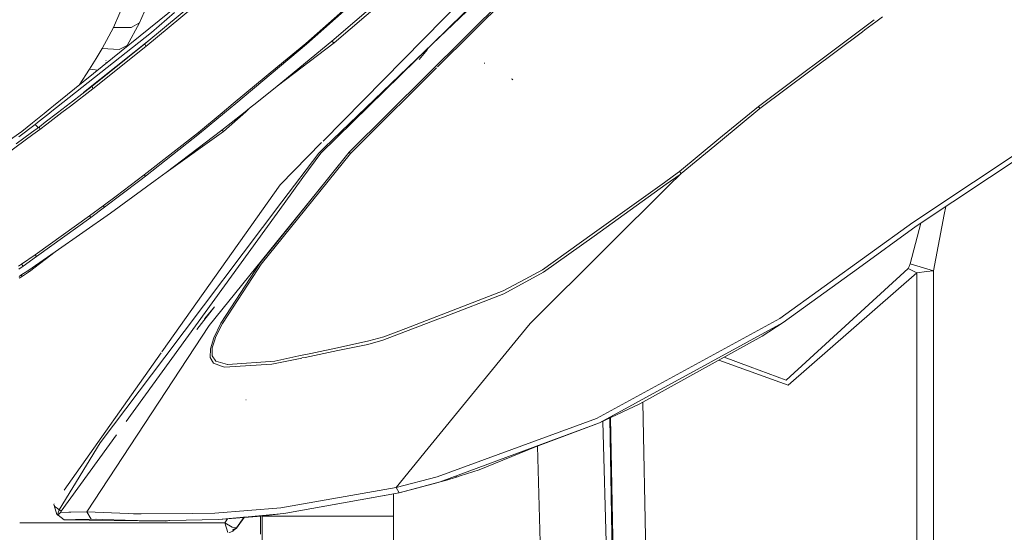
# Model space of a CAD drawing. Units: millimetres. Extents: x 737 to 8631, y -599 to 3658.
# Drawn here: x 1205 to 1497, y 1329 to 1481 of the extents above; entities that cross this region are included whole.
import ezdxf

# ---------------------------------------------------------------- set-up
doc = ezdxf.new("R2010")
doc.units = ezdxf.units.MM
doc.layers.add('1', color=7, linetype='Continuous', true_color=0xffffff)
doc.styles.add('blockfont', font='simplex.shx')
doc.dimstyles.get("Standard").update_dxf_attribs({"dimtxt": 0.18, "dimasz": 0.18, "dimexe": 0.18, "dimexo": 0.0625, "dimgap": 0.09, "dimtad": 0, "dimtih": 1, "dimtoh": 1, "dimdec": 4, "dimzin": 0, "dimdsep": 46, "dimtxsty": 'Standard', "dimcen": 0.09, "dimadec": 0, "dimazin": 0, "dimtfac": 1, "dimtdec": 4, "dimtofl": 0, "dimtmove": 0, "dimatfit": 3, "dimfxl": 1, "dimtolj": 1, "dimtzin": 0, "dimarcsym": 0})

# ---------------------------------------------------------------- blocks, each defined once
blk = doc.blocks.new('_U4')
at = {"layer": '1', "color": 18, "lineweight": 13}
for p, q in [((976.750034, 1255.371441), (976.750034, 3311.427474)), ((976.750034, 3309.427474), (2420.52085, 3309.427474)), ((4365, 3309.427474), (2921.229184, 3309.427474)), ((2452.385434, 3234.427474), (2427.385434, 3234.427474)), ((2427.385434, 3234.427474), (2427.385434, 3140.677474)), ((2684.0521, 3234.427474), (2659.0521, 3234.427474)), ((2684.0521, 3140.677474), (2684.0521, 3234.427474)), ((2427.385434, 3140.677474), (2452.385434, 3140.677474)), ((2659.0521, 3140.677474), (2684.0521, 3140.677474))]:
    blk.add_line(p, q, dxfattribs=at)
at = {"layer": '1', "color": 18, "lineweight": 70}
for points in [[(976.750034, 3309.427474), (1026.749985, 3322.824934), (1026.750083, 3296.030015)], [(4365, 3309.427474), (4315.000049, 3296.030015), (4314.999951, 3322.824934)]]:
    blk.add_solid(points, dxfattribs=at)
at = {"layer": '1', "color": 18, "linetype": 'Continuous', "lineweight": 13, "char_height": 50, "attachment_point": 7, "line_spacing_factor": 0.903614, "style": 'blockfont'}
for s, insert in [('\\W1.2752;133.4', (2424.67085, 3270.531641)), ('\\W1.1047;BBC', (2763.941684, 3270.531641)), ('\\W1.1591;3388', (2451.910434, 3148.656641))]:
    blk.add_mtext(s, dxfattribs=dict(at, insert=insert))

msp = doc.modelspace()

# ---------------------------------------------------------------- linework, layer by layer
at = {"layer": '1', "color": 18, "linetype": 'Continuous', "lineweight": 13}
for p, q in [((1327.492136, 1474.135996), (1367.797035, 1513.589978)), ((1327.492136, 1474.135996), (1367.797035, 1513.589978)), ((1295.029968, 1445.206313), (1349.205583, 1500.397065)), ((1295.029968, 1445.206313), (1349.205583, 1500.397065)), ((1328.991703, 1467.233052), (1362.860817, 1500.89407)), ((1328.991703, 1467.233052), (1362.860817, 1500.89407)), ((1327.517647, 1474.09618), (1351.795572, 1497.420787)), ((1327.517647, 1474.09618), (1351.795572, 1497.420787)), ((1258.632559, 1491.004228), (1221.207041, 1460.721255)), ((1238.878387, 1492.950677), (1232.789892, 1478.989125)), ((1242.120165, 1474.079729), (1265.638012, 1493.762373)), ((1242.397445, 1473.276378), (1262.488741, 1490.06319)), ((1302.811283, 1441.944716), (1350.272574, 1489.087623)), ((1302.811283, 1441.944716), (1350.272574, 1489.087623)), ((1303.327412, 1486.13641), (1289.866346, 1474.241973)), ((1303.8518, 1486.163892), (1290.103573, 1473.971845)), ((1297.643083, 1474.898101), (1311.298419, 1486.554144)), ((1298.278469, 1474.443437), (1312.589824, 1486.621822)), ((1241.904634, 1483.526231), (1240.50321, 1480.315567)), ((1244.028944, 1477.482201), (1250.934023, 1483.375312)), ((1240.50321, 1480.315567), (1236.815828, 1473.574163)), ((1238.00506, 1478.986264), (1240.50321, 1480.315567)), ((1455.450588, 1478.89029), (1458.64752, 1481.286529)), ((1455.450588, 1478.89029), (1458.64752, 1481.286529)), ((1455.912923, 1478.225331), (1459.110733, 1480.620432)), ((1455.912923, 1478.225331), (1459.110733, 1480.620432)), ((1458.64813, 1481.286986), (1458.649511, 1481.288021)), ((1458.64813, 1481.286986), (1458.649511, 1481.288021)), ((1459.111785, 1480.621219), (1459.113035, 1480.622155)), ((1459.111785, 1480.621219), (1459.113035, 1480.622155)), ((1459.116526, 1480.624771), (1461.073774, 1482.090713)), ((1459.116526, 1480.624771), (1461.073774, 1482.090713)), ((1214.037881, 1453.714131), (1244.028944, 1477.482201)), ((1231.403249, 1476.42553), (1229.385513, 1472.695471)), ((1232.789892, 1478.989125), (1231.403249, 1476.42553)), ((1232.789892, 1478.989125), (1238.00506, 1478.986264)), ((1424.248356, 1455.502869), (1455.446599, 1478.8873)), ((1424.248356, 1455.502869), (1455.446599, 1478.8873)), ((1424.702066, 1454.849602), (1455.222028, 1477.707864)), ((1424.702066, 1454.849602), (1455.222028, 1477.707864)), ((1455.222028, 1477.707864), (1455.909318, 1478.222631)), ((1455.222028, 1477.707864), (1455.909318, 1478.222631)), ((1223.935507, 1459.611318), (1243.811181, 1475.494981)), ((1226.428407, 1461.530329), (1242.120165, 1474.079729)), ((1234.475511, 1472.460033), (1236.815828, 1473.574163)), ((1236.815828, 1473.574163), (1236.546468, 1473.1332)), ((1242.397445, 1473.276378), (1242.120165, 1474.079729)), ((1290.103573, 1473.971845), (1269.074323, 1456.387929)), ((1281.369585, 1461.507083), (1297.643083, 1474.898101)), ((1281.369585, 1461.507083), (1298.278469, 1474.443437)), ((1289.866346, 1474.241973), (1281.590122, 1467.35561)), ((1290.103573, 1473.971845), (1289.866346, 1474.241973)), ((1294.316906, 1441.660878), (1327.492136, 1474.135996)), ((1294.316906, 1441.660878), (1327.492136, 1474.135996)), ((1295.479673, 1443.316219), (1327.492136, 1474.135996)), ((1295.479673, 1443.316219), (1327.492136, 1474.135996)), ((1295.479673, 1443.316219), (1327.517647, 1474.09618)), ((1295.479673, 1443.316219), (1327.517647, 1474.09618)), ((1298.164982, 1474.400283), (1297.643083, 1474.898101)), ((1298.278469, 1474.443437), (1298.164982, 1474.400283)), ((1226.640361, 1460.704924), (1242.397445, 1473.276378)), ((1229.385513, 1472.695471), (1227.687257, 1469.793202)), ((1234.475511, 1472.460033), (1229.385513, 1472.695471)), ((1326.033252, 1472.468139), (1323.558944, 1469.477535)), ((1326.033252, 1472.468139), (1323.558944, 1469.477535)), ((1227.687257, 1469.793202), (1225.695509, 1466.548682)), ((1230.640787, 1468.579293), (1230.490583, 1468.579532)), ((1230.641502, 1469.17987), (1230.491298, 1469.180108)), ((1342.927593, 1468.338491), (1342.859167, 1468.405367)), ((1342.927593, 1468.338491), (1342.859167, 1468.405367)), ((1343.023676, 1468.3522), (1342.877763, 1468.400241)), ((1343.023676, 1468.3522), (1342.877763, 1468.400241)), ((1225.695509, 1466.548682), (1222.627052, 1461.870262)), ((1225.695509, 1466.548682), (1228.143122, 1466.333607)), ((1281.590122, 1467.35561), (1268.364011, 1456.350703)), ((1306.05163, 1444.433925), (1328.710673, 1466.953748)), ((1306.05163, 1444.433925), (1328.710673, 1466.953748)), ((1351.269382, 1463.578821), (1351.00593, 1463.728787)), ((1351.269382, 1463.578821), (1351.00593, 1463.728787)), ((1351.318496, 1463.409067), (1351.136821, 1463.594795)), ((1351.318496, 1463.409067), (1351.136821, 1463.594795)), ((1534.690756, 1462.243916), (1471.133369, 1419.909117)), ((1534.690756, 1462.243916), (1471.133369, 1419.909117)), ((1533.841985, 1463.448764), (1488.086361, 1432.992694)), ((1533.841985, 1463.448764), (1488.086361, 1432.992694)), ((1221.207041, 1460.721255), (1214.951414, 1455.659478)), ((1220.037836, 1455.638521), (1226.640361, 1460.704924)), ((1220.314401, 1456.823827), (1226.428407, 1461.530329)), ((1226.640361, 1460.704924), (1226.428407, 1461.530329)), ((1275.381986, 1456.7185), (1281.369585, 1461.507083)), ((1216.1448, 1453.613998), (1220.03769, 1456.61081)), ((1220.037836, 1456.610922), (1220.314401, 1456.823827)), ((1268.363969, 1456.350668), (1265.024644, 1453.572151)), ((1269.074281, 1456.387893), (1265.752449, 1453.610294)), ((1273.167509, 1454.947473), (1275.381937, 1456.718462)), ((1212.165779, 1453.405465), (1208.725352, 1450.621623)), ((1210.235565, 1450.700776), (1213.753386, 1453.488668)), ((1214.037527, 1454.920001), (1212.16578, 1453.405466)), ((1212.515725, 1450.820276), (1216.144796, 1453.613995)), ((1213.753389, 1453.488669), (1214.037688, 1453.713978)), ((1213.84982, 1450.890191), (1217.49145, 1453.68457)), ((1214.95137, 1455.659443), (1214.038013, 1454.920394)), ((1217.491455, 1453.684574), (1220.030498, 1455.632891)), ((1265.024619, 1453.572131), (1258.077759, 1447.791931)), ((1265.752425, 1453.610275), (1258.370775, 1447.437999)), ((1264.923233, 1448.481557), (1271.871428, 1453.930968)), ((1265.430111, 1448.047397), (1272.037406, 1453.939667)), ((1271.871446, 1453.930981), (1273.167509, 1454.947473)), ((1272.037421, 1453.93968), (1273.167509, 1454.947473)), ((1412.520784, 1445.849178), (1424.248356, 1455.502869)), ((1412.520784, 1445.849178), (1424.248356, 1455.502869)), ((1412.976879, 1445.204255), (1424.702066, 1454.849602)), ((1412.976879, 1445.204255), (1424.702066, 1454.849602)), ((1424.248356, 1455.502869), (1424.702066, 1454.849602)), ((1424.248356, 1455.502869), (1424.702066, 1454.849602)), ((1204.680964, 1446.518036), (1209.521192, 1450.134632)), ((1208.725321, 1450.621598), (1205.616611, 1448.106167)), ((1209.521192, 1450.134632), (1210.23552, 1450.700741)), ((1209.521192, 1450.134632), (1210.406145, 1449.208502)), ((1210.776466, 1449.481365), (1212.515669, 1450.820233)), ((1210.908788, 1448.63343), (1213.040727, 1450.269339)), ((1213.040727, 1450.269339), (1213.849763, 1450.890146)), ((1191.386837, 1434.309838), (1208.874821, 1447.141073)), ((1205.616611, 1448.106167), (1199.535984, 1443.756935)), ((1203.921034, 1444.430083), (1208.494422, 1447.799889)), ((1208.494462, 1447.799918), (1210.776466, 1449.481365)), ((1208.874845, 1447.141091), (1210.908788, 1448.63343)), ((1210.908788, 1448.63343), (1210.776466, 1449.481365)), ((1258.077759, 1447.791931), (1241.937774, 1435.18841)), ((1258.370775, 1447.437999), (1242.26703, 1434.780953)), ((1248.392481, 1435.895083), (1264.923233, 1448.481557)), ((1248.392481, 1435.895083), (1265.430111, 1448.047397)), ((1258.370775, 1447.437999), (1258.077759, 1447.791931)), ((1265.430111, 1448.047397), (1264.923233, 1448.481557)), ((1294.582981, 1444.751141), (1282.240051, 1432.176945)), ((1294.582981, 1444.751141), (1282.240051, 1432.176945)), ((1294.582981, 1444.751141), (1294.586796, 1444.754836)), ((1294.582981, 1444.751141), (1294.586796, 1444.754836)), ((1306.05163, 1444.433925), (1303.121704, 1441.522119)), ((1306.05163, 1444.433925), (1303.121704, 1441.522119)), ((1400.841373, 1436.19251), (1412.520784, 1445.849178)), ((1400.841373, 1436.19251), (1412.520784, 1445.849178)), ((1401.287454, 1435.540673), (1412.976879, 1445.204255)), ((1401.287454, 1435.540673), (1412.976879, 1445.204255)), ((1303.121704, 1441.522119), (1276.666778, 1408.680317)), ((1303.121704, 1441.522119), (1276.666778, 1408.680317)), ((1280.981439, 1414.816258), (1302.811283, 1441.944716)), ((1280.981439, 1414.816258), (1302.811283, 1441.944716)), ((1282.783884, 1427.11818), (1293.714184, 1441.61999)), ((1282.783884, 1427.11818), (1293.714184, 1441.61999)), ((1289.034027, 1434.366581), (1294.316906, 1441.660878)), ((1289.034027, 1434.366581), (1294.316906, 1441.660878)), ((1293.714184, 1441.61999), (1295.479673, 1443.316219)), ((1293.714184, 1441.61999), (1295.479673, 1443.316219)), ((1302.811283, 1441.944716), (1294.350046, 1431.457874)), ((1302.811283, 1441.944716), (1294.350046, 1431.457874)), ((1302.811283, 1441.944716), (1303.121704, 1441.522119)), ((1302.811283, 1441.944716), (1303.121704, 1441.522119)), ((1245.179313, 1433.544156), (1248.392481, 1435.895083)), ((1396.348415, 1432.938924), (1400.550979, 1435.955283)), ((1396.348415, 1432.938924), (1400.550979, 1435.955283)), ((1397.507465, 1431.78605), (1401.287454, 1435.540673)), ((1397.507465, 1431.78605), (1401.287454, 1435.540673)), ((1400.550979, 1435.955283), (1400.841373, 1436.19251)), ((1400.550979, 1435.955283), (1400.841373, 1436.19251)), ((1401.287454, 1435.540673), (1400.841373, 1436.19251)), ((1401.287454, 1435.540673), (1400.841373, 1436.19251)), ((1401.287454, 1435.540673), (1400.996822, 1435.303089)), ((1401.287454, 1435.540673), (1400.996822, 1435.303089)), ((1240.628856, 1433.539984), (1230.105537, 1425.56822)), ((1231.886524, 1423.818228), (1245.179313, 1433.544156)), ((1241.937774, 1435.18841), (1233.543533, 1428.877947)), ((1242.26703, 1434.780953), (1240.628856, 1433.539984)), ((1242.26703, 1434.780953), (1241.937774, 1435.18841)), ((1283.464807, 1426.676867), (1289.034027, 1434.366581)), ((1283.464807, 1426.676867), (1289.034027, 1434.366581)), ((1374.944935, 1417.576737), (1396.347421, 1432.938211)), ((1374.944935, 1417.576737), (1396.347421, 1432.938211)), ((1400.996822, 1435.303089), (1396.915941, 1432.374422)), ((1400.996822, 1435.303089), (1396.915941, 1432.374422)), ((1488.086361, 1432.992694), (1470.083612, 1421.009419)), ((1488.086361, 1432.992694), (1470.083612, 1421.009419)), ((1247.155327, 1382.581239), (1282.240051, 1432.176945)), ((1247.155327, 1382.581239), (1282.240051, 1432.176945)), ((1294.350046, 1431.457874), (1280.782121, 1414.642212)), ((1294.350046, 1431.457874), (1280.782121, 1414.642212)), ((1396.91427, 1432.373223), (1375.510751, 1417.012869)), ((1396.91427, 1432.373223), (1375.510751, 1417.012869)), ((1379.08234, 1413.484571), (1397.505417, 1431.784016)), ((1379.08234, 1413.484571), (1397.505417, 1431.784016)), ((1233.543533, 1428.877947), (1229.744095, 1426.021812)), ((1236.57584, 1361.935669), (1283.464807, 1426.676867)), ((1236.57584, 1361.935669), (1283.464807, 1426.676867)), ((1248.037237, 1381.018167), (1282.783884, 1427.11818)), ((1248.037237, 1381.018167), (1282.783884, 1427.11818)), ((1215.472597, 1412.270662), (1231.886524, 1423.818228)), ((1229.744095, 1426.021812), (1225.670475, 1423.025486)), ((1230.105537, 1425.56822), (1226.043838, 1422.555563)), ((1230.105537, 1425.56822), (1229.744095, 1426.021812)), ((1479.427236, 1423.375246), (1479.877583, 1425.733531)), ((1225.670475, 1423.025486), (1209.494728, 1411.442516)), ((1226.043838, 1422.555563), (1209.921735, 1410.901782)), ((1226.043838, 1422.555563), (1225.670475, 1423.025486)), ((1430.675882, 1392.45486), (1470.083612, 1421.009419)), ((1430.675882, 1392.45486), (1470.083612, 1421.009419)), ((1469.283956, 1408.718941), (1472.51425, 1420.828905)), ((1476.231474, 1406.641361), (1479.427236, 1423.375246)), ((1453.985113, 1407.465694), (1471.133369, 1419.909117)), ((1453.985113, 1407.465694), (1471.133369, 1419.909117)), ((1360.202926, 1406.995771), (1374.936723, 1417.570843)), ((1360.202926, 1406.995771), (1374.936723, 1417.570843)), ((1375.502506, 1417.006952), (1360.49189, 1406.2345)), ((1375.502506, 1417.006952), (1360.49189, 1406.2345)), ((1374.936856, 1417.570938), (1374.938366, 1417.572022)), ((1374.936856, 1417.570938), (1374.938366, 1417.572022)), ((1375.504576, 1417.008438), (1375.502674, 1417.007072)), ((1375.504576, 1417.008438), (1375.502674, 1417.007072)), ((1207.328218, 1406.700489), (1215.472597, 1412.270662)), ((1207.82246, 1406.45921), (1215.472597, 1412.270662)), ((1261.245149, 1390.42819), (1280.782121, 1414.642212)), ((1261.245149, 1390.42819), (1280.782121, 1414.642212)), ((1276.296276, 1408.993718), (1280.981439, 1414.816258)), ((1276.296276, 1408.993718), (1280.981439, 1414.816258)), ((1356.509107, 1391.062853), (1379.059486, 1413.461871)), ((1356.509107, 1391.062853), (1379.059486, 1413.461871)), ((1379.059818, 1413.4622), (1379.06358, 1413.465937)), ((1379.059818, 1413.4622), (1379.06358, 1413.465937)), ((1379.066766, 1413.469101), (1379.08234, 1413.484571)), ((1379.066766, 1413.469101), (1379.08234, 1413.484571)), ((1209.494728, 1411.442516), (1205.489534, 1408.649084)), ((1209.921735, 1410.901782), (1205.931562, 1408.090112)), ((1209.921735, 1410.901782), (1209.494728, 1411.442516)), ((1205.489534, 1408.649084), (1204.61805, 1408.047828)), ((1205.931562, 1408.090112), (1204.666973, 1407.207898)), ((1205.301183, 1405.331013), (1207.328218, 1406.700489)), ((1205.931562, 1408.090112), (1205.489534, 1408.649084)), ((1205.815691, 1405.103442), (1207.82246, 1406.45921)), ((1207.82246, 1406.45921), (1207.328218, 1406.700489)), ((1264.681715, 1391.06631), (1276.296276, 1408.993718)), ((1264.681715, 1391.06631), (1276.296276, 1408.993718)), ((1275.542396, 1406.960127), (1265.110153, 1391.00003)), ((1275.542396, 1406.960127), (1265.110153, 1391.00003)), ((1276.666778, 1408.680317), (1275.542396, 1406.960127)), ((1276.666778, 1408.680317), (1275.542396, 1406.960127)), ((1348.716396, 1399.859903), (1360.49189, 1406.2345)), ((1348.716396, 1399.859903), (1360.49189, 1406.2345)), ((1360.202926, 1406.995771), (1355.035919, 1404.206869)), ((1360.202926, 1406.995771), (1355.035919, 1404.206869)), ((1453.985113, 1407.465694), (1431.664604, 1391.269085)), ((1453.985113, 1407.465694), (1431.664604, 1391.269085)), ((1468.741316, 1407.316801), (1432.54866, 1374.16852)), ((1469.056982, 1407.953975), (1468.741316, 1407.316801)), ((1468.741316, 1407.316801), (1471.338171, 1406.108496)), ((1469.283956, 1408.718941), (1469.056982, 1407.953975)), ((1469.283956, 1408.718941), (1476.231474, 1406.641361)), ((1471.338171, 1406.108496), (1474.206823, 1406.506893)), ((1476.231474, 1406.641361), (1474.206823, 1406.506893)), ((1476.231474, 1406.641361), (1476.229805, 1386.661296)), ((1204.790311, 1404.990826), (1205.301183, 1405.331013)), ((1204.816255, 1404.52448), (1205.815691, 1405.103442)), ((1205.815691, 1405.103442), (1205.301183, 1405.331013)), ((1348.512071, 1400.685665), (1355.035919, 1404.206869)), ((1348.512071, 1400.685665), (1355.035919, 1404.206869)), ((1471.338171, 1406.108496), (1433.059829, 1372.729664)), ((1471.338171, 1406.108496), (1471.33674, 1387.647157)), ((1319.584745, 1389.57191), (1348.512071, 1400.685665)), ((1319.584745, 1389.57191), (1348.512071, 1400.685665)), ((1348.716396, 1399.859903), (1330.735344, 1392.946956)), ((1348.716396, 1399.859903), (1330.735344, 1392.946956)), ((1257.570663, 1389.191072), (1262.767452, 1396.005628)), ((1257.570663, 1389.191072), (1262.767452, 1396.005628)), ((1259.803238, 1392.423072), (1262.767452, 1396.005628)), ((1259.803238, 1392.423072), (1262.767452, 1396.005628)), ((1312.805551, 1386.053567), (1329.08501, 1392.312405)), ((1312.805551, 1386.053567), (1329.08501, 1392.312405)), ((1330.735344, 1392.946956), (1329.08501, 1392.312405)), ((1330.735344, 1392.946956), (1329.08501, 1392.312405)), ((1430.675882, 1392.45486), (1411.045212, 1381.778245)), ((1430.675882, 1392.45486), (1411.045212, 1381.778245)), ((1224.924463, 1335.057502), (1261.245149, 1390.42819)), ((1224.924463, 1335.057502), (1261.245149, 1390.42819)), ((1264.681715, 1391.06631), (1262.623209, 1386.803632)), ((1264.681715, 1391.06631), (1262.623209, 1386.803632)), ((1264.565366, 1389.889007), (1263.090748, 1386.879807)), ((1264.565366, 1389.889007), (1263.090748, 1386.879807)), ((1265.110153, 1391.00003), (1264.565366, 1389.889007)), ((1265.110153, 1391.00003), (1264.565366, 1389.889007)), ((1313.058275, 1387.064462), (1319.584745, 1389.57191)), ((1313.058275, 1387.064462), (1319.584745, 1389.57191)), ((1352.825063, 1386.548405), (1356.509107, 1391.062853)), ((1352.825063, 1386.548405), (1356.509107, 1391.062853)), ((1431.664604, 1391.269085), (1377.082962, 1361.464505)), ((1431.664604, 1391.269085), (1377.082962, 1361.464505)), ((1425.371784, 1387.264853), (1431.664604, 1391.269085)), ((1425.371784, 1387.264853), (1431.664604, 1391.269085)), ((1261.555093, 1383.533959), (1262.623209, 1386.803632)), ((1261.555093, 1383.533959), (1262.623209, 1386.803632)), ((1262.859243, 1386.167769), (1262.083667, 1383.782272)), ((1262.859243, 1386.167769), (1262.083667, 1383.782272)), ((1263.090748, 1386.879807), (1262.859243, 1386.167769)), ((1263.090748, 1386.879807), (1262.859243, 1386.167769)), ((1300.190503, 1384.023923), (1308.629888, 1385.823731)), ((1300.190503, 1384.023923), (1308.629888, 1385.823731)), ((1308.294672, 1384.806161), (1312.805551, 1386.053567)), ((1308.294672, 1384.806161), (1312.805551, 1386.053567)), ((1308.629888, 1385.823731), (1313.058275, 1387.064462)), ((1308.629888, 1385.823731), (1313.058275, 1387.064462)), ((1326.252243, 1353.986079), (1352.825063, 1386.548405)), ((1326.252243, 1353.986079), (1352.825063, 1386.548405)), ((1389.060157, 1367.099171), (1425.371784, 1387.264853)), ((1389.060157, 1367.099171), (1425.371784, 1387.264853)), ((1471.33674, 1387.647157), (1471.337932, 1322.723393)), ((1476.229805, 1386.661296), (1476.229805, 1385.866647)), ((1476.229805, 1385.866647), (1476.230282, 1346.283083)), ((1261.555093, 1383.533959), (1261.46068, 1380.922203)), ((1261.555093, 1383.533959), (1261.46068, 1380.922203)), ((1262.083667, 1383.782272), (1262.089866, 1381.379132)), ((1262.083667, 1383.782272), (1262.089866, 1381.379132)), ((1299.391045, 1382.967549), (1289.661783, 1380.958443)), ((1299.391045, 1382.967549), (1289.661783, 1380.958443)), ((1291.379827, 1382.144933), (1300.17588, 1384.020805)), ((1291.379827, 1382.144933), (1300.17588, 1384.020805)), ((1308.294672, 1384.806161), (1299.407048, 1382.970854)), ((1308.294672, 1384.806161), (1299.407048, 1382.970854)), ((1218.101762, 1341.511432), (1246.927626, 1382.259474)), ((1218.101762, 1341.511432), (1246.927626, 1382.259474)), ((1248.037237, 1381.018167), (1228.825229, 1355.528717)), ((1248.037237, 1381.018167), (1228.825229, 1355.528717)), ((1247.155327, 1382.581239), (1247.152466, 1382.577305)), ((1247.155327, 1382.581239), (1247.152466, 1382.577305)), ((1262.460846, 1379.216437), (1261.46068, 1380.922203)), ((1262.460846, 1379.216437), (1261.46068, 1380.922203)), ((1262.089866, 1381.379132), (1263.216156, 1379.861836)), ((1262.089866, 1381.379132), (1263.216156, 1379.861836)), ((1263.216156, 1379.861836), (1266.668218, 1378.856783)), ((1263.216156, 1379.861836), (1266.668218, 1378.856783)), ((1280.658382, 1379.858499), (1266.714472, 1378.843312)), ((1280.658382, 1379.858499), (1266.714472, 1378.843312)), ((1288.710104, 1380.761923), (1279.769319, 1378.915672)), ((1288.710104, 1380.761923), (1279.769319, 1378.915672)), ((1280.658382, 1379.858499), (1287.831912, 1381.388311)), ((1280.658382, 1379.858499), (1287.831912, 1381.388311)), ((1287.838427, 1381.389701), (1287.844918, 1381.391085)), ((1287.838427, 1381.389701), (1287.844918, 1381.391085)), ((1287.848984, 1381.391952), (1291.379827, 1382.144933)), ((1287.848984, 1381.391952), (1291.379827, 1382.144933)), ((1288.724113, 1380.764816), (1288.717572, 1380.763465)), ((1288.724113, 1380.764816), (1288.717572, 1380.763465)), ((1289.661783, 1380.958443), (1288.727719, 1380.765561)), ((1289.661783, 1380.958443), (1288.727719, 1380.765561)), ((1411.045212, 1381.778245), (1376.179594, 1362.815862)), ((1411.045212, 1381.778245), (1376.179594, 1362.815862)), ((1433.059829, 1372.729664), (1412.482638, 1380.106858)), ((1421.774524, 1378.165011), (1414.107214, 1381.009067)), ((1264.847177, 1378.363733), (1262.460846, 1379.216437)), ((1264.847177, 1378.363733), (1262.460846, 1379.216437)), ((1265.796322, 1378.024583), (1264.847177, 1378.363733)), ((1265.796322, 1378.024583), (1264.847177, 1378.363733)), ((1265.796322, 1378.024583), (1279.769319, 1378.915672)), ((1265.796322, 1378.024583), (1279.769319, 1378.915672)), ((1266.668218, 1378.856783), (1266.714472, 1378.843312)), ((1266.668218, 1378.856783), (1266.714472, 1378.843312)), ((1432.54866, 1374.16852), (1421.774524, 1378.165011)), ((1272.183317, 1368.304257), (1272.111553, 1368.36422)), ((1272.183317, 1368.304257), (1272.111553, 1368.36422)), ((1389.060157, 1367.099171), (1377.082962, 1361.464505)), ((1389.060157, 1367.099171), (1377.082962, 1361.464505)), ((1390.856403, 1322.723393), (1389.98031, 1367.610178)), ((1328.885931, 1345.453625), (1376.179594, 1362.815862)), ((1328.885931, 1345.453625), (1376.179594, 1362.815862)), ((1380.973238, 1315.799956), (1380.139375, 1362.902393)), ((1380.367575, 1363.00975), (1381.219524, 1319.355731)), ((1358.087438, 1354.432588), (1377.082962, 1361.464505)), ((1358.087438, 1354.432588), (1377.082962, 1361.464505)), ((1358.126539, 1354.402785), (1377.082962, 1361.464505)), ((1358.126539, 1354.402785), (1377.082962, 1361.464505)), ((1378.031761, 1361.910867), (1379.218239, 1321.469431)), ((1217.288154, 1335.304503), (1233.670032, 1357.923521)), ((1217.288154, 1335.304503), (1233.670032, 1357.923521)), ((1216.685909, 1335.65331), (1228.825229, 1355.528717)), ((1216.685909, 1335.65331), (1228.825229, 1355.528717)), ((1232.280079, 1356.004366), (1232.159036, 1355.820184)), ((1232.280079, 1356.004366), (1232.159036, 1355.820184)), ((1316.692013, 1342.270975), (1326.250942, 1353.984485)), ((1316.692013, 1342.270975), (1326.250942, 1353.984485)), ((1358.087438, 1354.432588), (1329.766887, 1343.948727)), ((1358.087438, 1354.432588), (1329.766887, 1343.948727)), ((1358.126539, 1354.402785), (1341.380018, 1347.529416)), ((1358.126539, 1354.402785), (1341.380018, 1347.529416)), ((1359.617609, 1321.469431), (1358.645659, 1354.59617)), ((1316.692013, 1342.270975), (1328.885931, 1345.453625)), ((1316.692013, 1342.270975), (1328.885931, 1345.453625)), ((1334.894794, 1345.469241), (1331.374782, 1344.414954)), ((1334.894794, 1345.469241), (1331.374782, 1344.414954)), ((1334.769386, 1345.474963), (1334.395784, 1345.454936)), ((1334.769386, 1345.474963), (1334.395784, 1345.454936)), ((1334.477323, 1345.456009), (1334.395784, 1345.454936)), ((1334.477323, 1345.456009), (1334.395784, 1345.454936)), ((1334.477323, 1345.456009), (1334.769386, 1345.474963)), ((1334.477323, 1345.456009), (1334.769386, 1345.474963)), ((1334.894794, 1345.469241), (1335.685867, 1345.712428)), ((1334.894794, 1345.469241), (1335.685867, 1345.712428)), ((1335.699934, 1345.71672), (1335.685867, 1345.712428)), ((1335.699934, 1345.71672), (1335.685867, 1345.712428)), ((1335.706371, 1345.718746), (1335.699934, 1345.71672)), ((1335.706371, 1345.718746), (1335.699934, 1345.71672)), ((1335.710663, 1345.720057), (1335.706371, 1345.718746)), ((1335.710663, 1345.720057), (1335.706371, 1345.718746)), ((1335.710663, 1345.720057), (1335.707557, 1345.719687)), ((1335.710663, 1345.720057), (1335.707557, 1345.719687)), ((1335.710663, 1345.720057), (1335.709137, 1345.720303)), ((1335.710663, 1345.720057), (1335.709137, 1345.720303)), ((1341.380018, 1347.529416), (1335.710663, 1345.720057)), ((1341.380018, 1347.529416), (1335.710663, 1345.720057)), ((1476.230282, 1346.283083), (1476.230758, 1321.697717)), ((1316.692013, 1342.270975), (1282.458681, 1336.25031)), ((1316.692013, 1342.270975), (1282.458681, 1336.25031)), ((1317.561287, 1340.729003), (1316.692013, 1342.270975)), ((1317.561287, 1340.729003), (1316.692013, 1342.270975)), ((1329.766887, 1343.948727), (1317.561287, 1340.729003)), ((1329.766887, 1343.948727), (1317.561287, 1340.729003)), ((1329.215902, 1343.791132), (1317.561287, 1340.729003)), ((1329.215902, 1343.791132), (1317.561287, 1340.729003)), ((1329.215902, 1343.791132), (1329.766887, 1343.948727)), ((1329.215902, 1343.791132), (1329.766887, 1343.948727)), ((1331.374782, 1344.414954), (1329.766887, 1343.948727)), ((1331.374782, 1344.414954), (1329.766887, 1343.948727)), ((1283.991235, 1334.64468), (1317.561287, 1340.729003)), ((1283.991235, 1334.64468), (1317.561287, 1340.729003)), ((1316.512245, 1340.479021), (1283.991235, 1334.64468)), ((1316.512245, 1340.479021), (1283.991235, 1334.64468)), ((1315.903085, 1333.784227), (1315.903085, 1340.369737)), ((1316.512245, 1340.479021), (1317.561287, 1340.729003)), ((1316.512245, 1340.479021), (1317.561287, 1340.729003)), ((1215.116876, 1337.28302), (1215.200323, 1337.409978)), ((1215.116876, 1337.28302), (1215.200323, 1337.409978)), ((1215.194601, 1336.97999), (1215.116876, 1337.28302)), ((1215.194601, 1336.97999), (1215.116876, 1337.28302)), ((1215.194601, 1336.97999), (1216.006178, 1334.300284)), ((1215.509552, 1336.57599), (1215.194601, 1336.97999)), ((1215.194601, 1336.97999), (1216.006178, 1334.300284)), ((1215.509552, 1336.57599), (1215.194601, 1336.97999)), ((1216.025966, 1336.116438), (1215.509552, 1336.57599)), ((1216.025966, 1336.116438), (1215.509552, 1336.57599)), ((1216.685909, 1335.65331), (1216.025966, 1336.116438)), ((1216.685909, 1335.65331), (1216.025966, 1336.116438)), ((1282.458681, 1336.25031), (1262.890238, 1334.61905)), ((1282.458681, 1336.25031), (1262.890238, 1334.61905)), ((1216.037649, 1334.259992), (1216.006178, 1334.300284)), ((1216.037649, 1334.259992), (1216.006178, 1334.300284)), ((1216.089386, 1334.214215), (1216.037649, 1334.259992)), ((1216.089386, 1334.214215), (1216.037649, 1334.259992)), ((1216.155666, 1334.1682), (1216.089386, 1334.214215)), ((1216.155666, 1334.1682), (1216.089386, 1334.214215)), ((1216.685909, 1335.65331), (1216.155666, 1334.1682)), ((1216.685909, 1335.65331), (1216.155666, 1334.1682)), ((1216.155666, 1334.1682), (1216.20335, 1334.140306)), ((1216.155666, 1334.1682), (1216.20335, 1334.140306)), ((1216.20335, 1334.140306), (1216.276544, 1334.10502)), ((1216.20335, 1334.140306), (1216.276544, 1334.10502)), ((1216.343063, 1334.081774), (1216.276544, 1334.10502)), ((1216.343063, 1334.081774), (1216.276544, 1334.10502)), ((1216.343063, 1334.081774), (1216.395277, 1334.073191)), ((1216.343063, 1334.081774), (1216.395277, 1334.073191)), ((1216.404813, 1334.073548), (1216.395277, 1334.073191)), ((1216.404813, 1334.073548), (1216.395277, 1334.073191)), ((1216.429132, 1334.10502), (1216.404813, 1334.073548)), ((1216.429132, 1334.10502), (1216.404813, 1334.073548)), ((1218.098777, 1332.688694), (1216.404813, 1334.073548)), ((1218.098777, 1332.688694), (1216.404813, 1334.073548)), ((1216.612476, 1334.342961), (1216.429132, 1334.10502)), ((1216.612476, 1334.342961), (1216.429132, 1334.10502)), ((1216.612476, 1334.342961), (1216.857332, 1334.660535)), ((1216.612476, 1334.342961), (1216.857332, 1334.660535)), ((1216.685909, 1335.65331), (1217.161554, 1335.37281)), ((1216.685909, 1335.65331), (1217.161554, 1335.37281)), ((1217.035669, 1334.891682), (1216.857332, 1334.660535)), ((1217.035669, 1334.891682), (1216.857332, 1334.660535)), ((1217.035669, 1334.891682), (1217.288154, 1335.304503)), ((1217.035669, 1334.891682), (1217.288154, 1335.304503)), ((1219.525022, 1334.96864), (1217.035669, 1334.891682)), ((1219.525022, 1334.96864), (1217.035669, 1334.891682)), ((1217.161554, 1335.37281), (1217.288154, 1335.304503)), ((1217.161554, 1335.37281), (1217.288154, 1335.304503)), ((1220.128196, 1334.987288), (1219.530915, 1334.968822)), ((1220.128196, 1334.987288), (1219.530915, 1334.968822)), ((1224.924463, 1335.057502), (1220.128196, 1334.987288)), ((1224.924463, 1335.057502), (1220.128196, 1334.987288)), ((1237.142938, 1334.571843), (1224.924463, 1335.057502)), ((1226.210731, 1332.911496), (1224.924463, 1335.057502)), ((1237.142938, 1334.571843), (1224.924463, 1335.057502)), ((1226.210731, 1332.911496), (1224.924463, 1335.057502)), ((1238.706726, 1334.509616), (1237.142938, 1334.571843)), ((1238.706726, 1334.509616), (1237.142938, 1334.571843)), ((1241.055626, 1334.428077), (1238.706726, 1334.509616)), ((1241.055626, 1334.428077), (1238.706726, 1334.509616)), ((1256.1418, 1334.560041), (1241.055626, 1334.428077)), ((1256.1418, 1334.560041), (1241.055626, 1334.428077)), ((1262.890238, 1334.61905), (1256.1418, 1334.560041)), ((1262.890238, 1334.61905), (1256.1418, 1334.560041)), ((1275.411981, 1333.650832), (1263.926166, 1332.758551)), ((1275.411981, 1333.650832), (1263.926166, 1332.758551)), ((1263.926166, 1332.758551), (1272.452026, 1333.537321)), ((1263.926166, 1332.758551), (1272.452026, 1333.537321)), ((1271.462487, 1333.344014), (1269.303697, 1330.307012)), ((1271.580861, 1333.35321), (1269.342321, 1330.1791)), ((1272.734385, 1333.563112), (1283.39805, 1334.537153)), ((1272.734385, 1333.563112), (1283.39805, 1334.537153)), ((1275.411981, 1333.650832), (1273.216523, 1333.566638)), ((1275.411981, 1333.650832), (1273.216523, 1333.566638)), ((1275.411981, 1333.650832), (1273.442798, 1333.58632)), ((1275.411981, 1333.650832), (1273.442798, 1333.58632)), ((1280.842441, 1334.229951), (1275.411981, 1333.650832)), ((1280.842441, 1334.229951), (1275.411981, 1333.650832)), ((1276.403087, 1333.756526), (1276.403087, 1328.46952)), ((1276.903051, 1333.784227), (1276.903051, 1333.809844)), ((1276.903051, 1333.784227), (1315.903085, 1333.784227)), ((1276.903051, 1314.815764), (1276.903051, 1333.784227)), ((1281.72216, 1334.384074), (1280.842441, 1334.229951)), ((1281.72216, 1334.384074), (1280.842441, 1334.229951)), ((1283.991235, 1334.64468), (1283.39805, 1334.537153)), ((1283.991235, 1334.64468), (1283.39805, 1334.537153)), ((1315.903085, 1314.815764), (1315.903085, 1333.784227)), ((1204.950947, 1331.767643), (1213.964838, 1331.756597)), ((1216.922659, 1331.757789), (1213.964838, 1331.756597)), ((1265.829223, 1331.778889), (1216.922659, 1331.757789)), ((1221.485037, 1332.815413), (1218.098777, 1332.688694)), ((1221.485037, 1332.815413), (1218.098777, 1332.688694)), ((1240.407127, 1332.415466), (1218.098777, 1332.688694)), ((1240.407127, 1332.415466), (1218.098777, 1332.688694)), ((1226.210731, 1332.911496), (1221.485037, 1332.815413)), ((1226.210731, 1332.911496), (1221.485037, 1332.815413)), ((1227.598667, 1332.86639), (1221.485037, 1332.815413)), ((1227.598667, 1332.86639), (1221.485037, 1332.815413)), ((1227.666011, 1332.864201), (1221.485037, 1332.815413)), ((1227.666011, 1332.864201), (1221.485037, 1332.815413)), ((1239.581007, 1332.476978), (1226.210731, 1332.911496)), ((1239.581007, 1332.476978), (1226.210731, 1332.911496)), ((1239.881308, 1332.486816), (1239.581007, 1332.476978)), ((1239.881308, 1332.486816), (1239.581007, 1332.476978)), ((1239.581007, 1332.476978), (1239.869732, 1332.46768)), ((1239.870545, 1332.469025), (1239.581007, 1332.476978)), ((1239.581007, 1332.476978), (1239.869732, 1332.46768)), ((1239.870545, 1332.469025), (1239.581007, 1332.476978)), ((1239.869732, 1332.46768), (1242.206234, 1332.403188)), ((1239.869732, 1332.46768), (1242.206234, 1332.403188)), ((1248.125452, 1332.320933), (1240.407127, 1332.415466)), ((1248.125452, 1332.320933), (1240.407127, 1332.415466)), ((1241.642679, 1332.418743), (1241.839069, 1332.412248)), ((1241.642679, 1332.418743), (1241.839069, 1332.412248)), ((1241.921188, 1332.411056), (1241.839069, 1332.412248)), ((1241.921188, 1332.411056), (1241.839069, 1332.412248)), ((1242.623228, 1332.393413), (1242.244543, 1332.403815)), ((1242.623228, 1332.393413), (1242.244543, 1332.403815)), ((1249.470319, 1332.522036), (1242.327034, 1332.405164)), ((1249.470319, 1332.522036), (1242.327034, 1332.405164)), ((1243.37808, 1332.42236), (1242.623228, 1332.393413)), ((1243.37808, 1332.42236), (1242.623228, 1332.393413)), ((1248.12581, 1332.320987), (1242.764188, 1332.398818)), ((1248.12581, 1332.320987), (1242.764188, 1332.398818)), ((1248.066033, 1332.499061), (1248.1293, 1332.321509)), ((1248.066033, 1332.499061), (1248.1293, 1332.321509)), ((1248.129505, 1332.320933), (1248.125452, 1332.320933)), ((1248.129505, 1332.320933), (1248.125452, 1332.320933)), ((1248.129505, 1332.320933), (1249.474285, 1332.522101)), ((1248.129505, 1332.320933), (1249.474285, 1332.522101)), ((1248.129505, 1332.320933), (1249.251754, 1332.518461)), ((1248.129505, 1332.320933), (1249.251754, 1332.518461)), ((1263.926166, 1332.758551), (1249.474285, 1332.522101)), ((1263.926166, 1332.758551), (1249.474285, 1332.522101)), ((1266.681232, 1332.972579), (1265.829223, 1331.778889)), ((1265.829223, 1331.778889), (1268.042701, 1330.516939)), ((1265.829223, 1331.778889), (1266.746181, 1328.919535)), ((1269.303697, 1330.307012), (1268.042701, 1330.516939)), ((1269.310135, 1330.285792), (1268.155032, 1329.659138)), ((1269.303697, 1330.307012), (1268.204349, 1329.282527)), ((1269.310135, 1330.285792), (1268.204349, 1329.282527)), ((1269.342321, 1330.1791), (1268.90795, 1329.938214)), ((1269.303697, 1330.307012), (1269.310135, 1330.285792)), ((1269.310135, 1330.285792), (1269.342321, 1330.1791)), ((1267.498392, 1329.008346), (1267.125028, 1328.940158)), ((1268.204349, 1329.282527), (1267.498392, 1329.008346))]:
    msp.add_line(p, q, dxfattribs=at)

# ---------------------------------------------------------------- dimensions: what is measured, and where the dimension line sits
dim = msp.add_linear_dim(base=(976.750034, 3309.427474), p1=(4365, 3440), p2=(976.750034, 1255.371441), text='<>\\P[\\C18;\\H50.00;\\Fsimplex.shx;3388\\Fsimplex.shx;\\H50.00;\\C18; ]\\C18;\\H50.00;\\Fsimplex.shx;BBC\\Fsimplex.shx;\\H50.00;\\C18;', dimstyle='Standard', override={"dimtxt": 50, "dimasz": 50, "dimexe": 2, "dimexo": 0, "dimgap": 1.5, "dimtih": 1, "dimtoh": 1, "dimdec": 1, "dimlfac": 0.03937, "dimzin": 8, "dimdsep": 44, "dimlunit": 2, "dimtxsty": 'blockfont', "dimsah": 1, "dimse1": 0, "dimse2": 0, "dimsd1": 0, "dimsd2": 0, "dimclrd": 18, "dimclre": 18, "dimclrt": 18, "dimtol": 0, "dimtm": -0.1, "dimtfac": 1, "dimtdec": 2, "dimtofl": 1, "dimtmove": 0, "dimtzin": 8, "dimlwd": 13, "dimlwe": 13}, dxfattribs=at)
dim.commit()
dim.dimension.update_dxf_attribs({"geometry": '_U4', "text_midpoint": (2670.875017, 3309.427474), "dimtype": 160})

doc.saveas('drawing.dxf')
